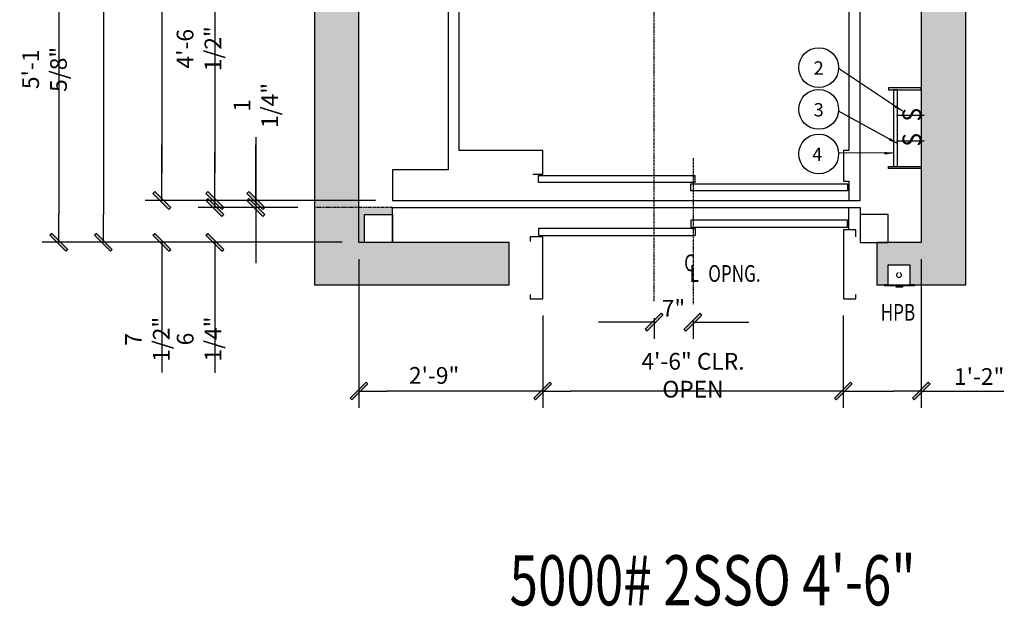
# Model space of a CAD drawing. Extents: x 218 to 2104, y -349 to 420.
# Drawn here: x 1919 to 2096, y -38 to 68 of the extents above; entities that cross this region are included whole.
import ezdxf
from ezdxf.enums import TextEntityAlignment as Align

# ---------------------------------------------------------------- set-up
doc = ezdxf.new("R2010")
doc.units = 0
doc.header["$LTSCALE"] = 0.25
doc.header["$MEASUREMENT"] = 0
doc.linetypes.add('CENTER', pattern=[2, 1.25, -0.25, 0.25, -0.25])
doc.linetypes.add('PHANTOM', pattern=[2.5, 1.25, -0.25, 0.25, -0.25, 0.25, -0.25])
doc.layers.get('0').update_dxf_attribs({"color": 3, "linetype": 'CONTINUOUS'})
doc.layers.get('DEFPOINTS').update_dxf_attribs({"linetype": 'CONTINUOUS'})
for name, color, linetype in [('BORDER', 6, 'CONTINUOUS'), ('CENTER', 8, 'CENTER'), ('DIM', 3, 'CONTINUOUS'), ('DIMS', 2, 'CONTINUOUS'), ('NOTES', 3, 'CONTINUOUS')]:
    doc.layers.add(name, color=color, linetype=linetype)
doc.styles.add('ROMAND', font='ROMAND', dxfattribs={"height": 2})
doc.styles.add('ROMANS', font='txt.shx', dxfattribs={"width": 0.75, "height": 3})
doc.styles.add('TXT', font='helv-sol.shx', dxfattribs={"width": 0.75, "height": 3})
doc.dimstyles.new('ROMAND1$7', dxfattribs={"dimtxt": 2, "dimasz": 1.5, "dimexe": 1, "dimexo": 1, "dimgap": 0.5, "dimtad": 0, "dimdec": 4, "dimlfac": -1, "dimzin": 3, "dimdsep": 46, "dimlunit": 5, "dimtxsty": 'ROMAND', "dimcen": 0.09, "dimadec": 0, "dimazin": 0, "dimtfac": 1, "dimtdec": 4, "dimtofl": 0, "dimtmove": 0, "dimatfit": 3, "dimfxl": 0, "dimfrac": 2, "dimtolj": 1, "dimtzin": 0, "dimarcsym": 0})
doc.dimstyles.get("Standard").update_dxf_attribs({"dimscale": 32, "dimtxt": 3, "dimasz": 0.15625, "dimexe": 0.09375, "dimexo": 0.09375, "dimgap": 0.03125, "dimtad": 1, "dimdec": 5, "dimzin": 3, "dimdsep": 46, "dimlunit": 4, "dimtxsty": 'TXT', "dimblk1": 'SLASH', "dimblk2": 'SLASH', "dimsah": 1, "dimcen": -0.09375, "dimadec": 0, "dimazin": 0, "dimtfac": 1, "dimtdec": 5, "dimtofl": 0, "dimtmove": 0, "dimatfit": 3, "dimldrblk": 'SLASH', "dimfxl": 0, "dimfrac": 2, "dimtolj": 1, "dimtzin": 3, "dimarcsym": 0})

# ---------------------------------------------------------------- blocks, each defined once
blk = doc.blocks.new('SLASH')
for p, q in [((0, 0), (-1.008, 0)), ((-0.32, -0.254), (0.254, 0.32)), ((-0.254, -0.32), (0.32, 0.254)), ((0.254, 0.32), (0.32, 0.254)), ((-0.32, -0.254), (-0.254, -0.32))]:
    blk.add_line(p, q)
blk.add_solid([(-0.32, -0.254), (-0.254, -0.32), (0.254, 0.32), (0.32, 0.254)])
blk = doc.blocks.new('*D10')
at = {"layer": 'DEFPOINTS', "color": 0, "transparency": 16777216}
for p in [(2013.31, 17.49), (2067.31, 17.49), (2013.31, 0.93)]:
    blk.add_point(p, dxfattribs=at)
at = {"layer": 'DIM', "color": 0, "lineweight": -2, "transparency": 16777216}
for p, q in [((2013.31, 14.49), (2013.31, -2.07)), ((2067.31, 14.49), (2067.31, -2.07)), ((2062.31, 0.93), (2018.31, 0.93))]:
    blk.add_line(p, q, dxfattribs=at)
at = {"layer": 'DIM', "color": 0, "lineweight": -2, "transparency": 16777216, "xscale": 5, "yscale": 5, "zscale": 5, "rotation": 180}
blk.add_blockref('SLASH', (2013.31, 0.93), dxfattribs=at)
at = {"layer": 'DIM', "color": 0, "lineweight": -2, "transparency": 16777216, "xscale": 5, "yscale": 5, "zscale": 5}
blk.add_blockref('SLASH', (2067.31, 0.93), dxfattribs=at)
at = {"layer": 'DIM', "color": 0, "transparency": 16777216, "insert": (2040.31, 3.76), "char_height": 3, "attachment_point": 5, "style": 'TXT'}
blk.add_mtext('\\A1;4\'-6" CLR. OPEN', dxfattribs=at)
blk = doc.blocks.new('*D11')
at = {"layer": 'DEFPOINTS', "color": 0, "transparency": 16777216}
for p in [(1980.31, 27.62), (2013.31, 17.49), (1980.31, 0.93)]:
    blk.add_point(p, dxfattribs=at)
at = {"layer": 'DIM', "color": 0, "lineweight": -2, "transparency": 16777216}
for p, q in [((1980.31, 24.62), (1980.31, -2.07)), ((2013.31, 14.49), (2013.31, -2.07)), ((2008.31, 0.93), (1985.31, 0.93))]:
    blk.add_line(p, q, dxfattribs=at)
at = {"layer": 'DIM', "color": 0, "lineweight": -2, "transparency": 16777216, "xscale": 5, "yscale": 5, "zscale": 5, "rotation": 180}
blk.add_blockref('SLASH', (1980.31, 0.93), dxfattribs=at)
at = {"layer": 'DIM', "color": 0, "lineweight": -2, "transparency": 16777216, "xscale": 5, "yscale": 5, "zscale": 5}
blk.add_blockref('SLASH', (2013.31, 0.93), dxfattribs=at)
at = {"layer": 'DIM', "color": 0, "transparency": 16777216, "insert": (1993.81, 3.73), "char_height": 3, "attachment_point": 5, "style": 'TXT'}
blk.add_mtext('\\A1;2\'-9"', dxfattribs=at)
blk = doc.blocks.new('*D12')
at = {"layer": 'DEFPOINTS', "color": 0, "transparency": 16777216}
for p in [(2081.31, 27.62), (2067.31, 17.49), (2081.31, 0.93)]:
    blk.add_point(p, dxfattribs=at)
at = {"layer": 'DIM', "color": 0, "lineweight": -2, "transparency": 16777216}
for p, q in [((2081.31, 24.62), (2081.31, -2.07)), ((2067.31, 14.49), (2067.31, -2.07)), ((2072.31, 0.93), (2076.31, 0.93)), ((2081.31, 0.93), (2096.12, 0.93))]:
    blk.add_line(p, q, dxfattribs=at)
at = {"layer": 'DIM', "color": 0, "lineweight": -2, "transparency": 16777216, "xscale": 5, "yscale": 5, "zscale": 5, "rotation": 180}
blk.add_blockref('SLASH', (2067.31, 0.93), dxfattribs=at)
at = {"layer": 'DIM', "color": 0, "lineweight": -2, "transparency": 16777216, "xscale": 5, "yscale": 5, "zscale": 5}
blk.add_blockref('SLASH', (2081.31, 0.93), dxfattribs=at)
at = {"layer": 'DIM', "color": 0, "transparency": 16777216, "insert": (2091.71, 3.53), "char_height": 3, "attachment_point": 5, "style": 'TXT'}
blk.add_mtext('\\A1;1\'-2"', dxfattribs=at)
blk = doc.blocks.new('*D18')
at = {"layer": 'DEFPOINTS', "color": 0, "transparency": 16777216}
for p in [(1980.31, 150.62), (1934.41, 27.62), (1980.31, 27.62)]:
    blk.add_point(p, dxfattribs=at)
at = {"layer": 'DIM', "color": 0, "lineweight": -2, "transparency": 16777216}
for p, q in [((1977.31, 150.62), (1931.41, 150.62)), ((1934.41, 145.62), (1934.41, 32.62)), ((1977.31, 27.62), (1931.41, 27.62))]:
    blk.add_line(p, q, dxfattribs=at)
at = {"layer": 'DIM', "color": 0, "lineweight": -2, "transparency": 16777216, "xscale": 5, "yscale": 5, "zscale": 5}
for p, rotation in [((1934.41, 150.62), 90), ((1934.41, 27.62), 270)]:
    blk.add_blockref('SLASH', p, dxfattribs=dict(at, rotation=rotation))
at = {"layer": 'DIM', "color": 0, "transparency": 16777216, "insert": (1931.7, 87.41), "char_height": 3, "attachment_point": 5, "rotation": 90, "style": 'TXT'}
blk.add_mtext('\\A1;10\'-3" CLEAR HOISTWAY', dxfattribs=at)
blk = doc.blocks.new('*D19')
at = {"layer": 'DEFPOINTS', "color": 0, "transparency": 16777216}
for p in [(1998.31, 148.12), (1944.91, 35.12), (1986.31, 35.12)]:
    blk.add_point(p, dxfattribs=at)
at = {"layer": 'DIM', "color": 0, "lineweight": -2, "transparency": 16777216}
for p, q in [((1995.31, 148.12), (1941.91, 148.12)), ((1944.91, 143.12), (1944.91, 40.12)), ((1983.31, 35.12), (1941.91, 35.12))]:
    blk.add_line(p, q, dxfattribs=at)
at = {"layer": 'DIM', "color": 0, "lineweight": -2, "transparency": 16777216, "xscale": 5, "yscale": 5, "zscale": 5}
for p, rotation in [((1944.91, 148.12), 90), ((1944.91, 35.12), 270)]:
    blk.add_blockref('SLASH', p, dxfattribs=dict(at, rotation=rotation))
at = {"layer": 'DIM', "color": 0, "transparency": 16777216, "insert": (1942.1, 93.29), "char_height": 3, "attachment_point": 5, "rotation": 90, "style": 'TXT'}
blk.add_mtext('\\A1;9\'-5" PLATFORM', dxfattribs=at)
blk = doc.blocks.new('*D20')
at = {"layer": 'DEFPOINTS', "color": 0, "transparency": 16777216}
for p in [(1961.79, 33.87), (1972.31, 33.87), (1986.31, 35.12)]:
    blk.add_point(p, dxfattribs=at)
at = {"layer": 'DIM', "color": 0, "lineweight": -2, "transparency": 16777216}
for p, q in [((1961.79, 46.47), (1961.79, 35.12)), ((1961.79, 40.12), (1961.79, 45.12)), ((1983.31, 35.12), (1958.79, 35.12)), ((1969.31, 33.87), (1958.79, 33.87)), ((1961.79, 35.12), (1961.79, 33.87)), ((1961.79, 28.87), (1961.79, 23.87))]:
    blk.add_line(p, q, dxfattribs=at)
at = {"layer": 'DIM', "color": 0, "lineweight": -2, "transparency": 16777216, "xscale": 5, "yscale": 5, "zscale": 5}
for p, rotation in [((1961.79, 35.12), 270), ((1961.79, 33.87), 90)]:
    blk.add_blockref('SLASH', p, dxfattribs=dict(at, rotation=rotation))
at = {"layer": 'DIM', "color": 0, "transparency": 16777216, "insert": (1961.79, 52.19), "char_height": 3, "attachment_point": 5, "rotation": 90, "style": 'TXT'}
blk.add_mtext('\\A1;1 1/4"', dxfattribs=at)
blk = doc.blocks.new('*D23')
at = {"layer": 'DEFPOINTS', "color": 0, "transparency": 16777216}
for p in [(1970.84, 89.62), (1954.41, 35.12), (1986.31, 35.12)]:
    blk.add_point(p, dxfattribs=at)
at = {"layer": 'DIM', "color": 0, "lineweight": -2, "transparency": 16777216}
for p, q in [((1954.41, 84.62), (1954.41, 40.12)), ((1983.31, 35.12), (1951.41, 35.12))]:
    blk.add_line(p, q, dxfattribs=at)
at = {"layer": 'DIM', "color": 0, "lineweight": -2, "transparency": 16777216, "xscale": 5, "yscale": 5, "zscale": 5}
for p, rotation in [((1954.41, 89.62), 90), ((1954.41, 35.12), 270)]:
    blk.add_blockref('SLASH', p, dxfattribs=dict(at, rotation=rotation))
at = {"layer": 'DIM', "color": 0, "transparency": 16777216, "insert": (1951.58, 62.37), "char_height": 3, "attachment_point": 5, "rotation": 90, "style": 'TXT'}
blk.add_mtext('\\A1;4\'-6 1/2"', dxfattribs=at)
blk = doc.blocks.new('*D27')
at = {"layer": 'DEFPOINTS', "color": 0, "transparency": 16777216}
for p in [(1972.31, 89.23, 0), (1926.41, 27.62), (1980.31, 27.62)]:
    blk.add_point(p, dxfattribs=at)
at = {"layer": 'DIM', "color": 0, "lineweight": -2, "transparency": 16777216}
for p, q in [((1926.41, 84.23), (1926.41, 32.62)), ((1977.31, 27.62), (1923.41, 27.62))]:
    blk.add_line(p, q, dxfattribs=at)
at = {"layer": 'DIM', "color": 0, "lineweight": -2, "transparency": 16777216, "xscale": 5, "yscale": 5, "zscale": 5}
for p, rotation in [((1926.41, 89.23), 90), ((1926.41, 27.62), 270)]:
    blk.add_blockref('SLASH', p, dxfattribs=dict(at, rotation=rotation))
at = {"layer": 'DIM', "color": 0, "transparency": 16777216, "insert": (1923.84, 58.67), "char_height": 3, "attachment_point": 5, "rotation": 90, "style": 'TXT'}
blk.add_mtext('\\A1;5\'-1 5/8"', dxfattribs=at)
blk = doc.blocks.new('*D28')
at = {"layer": 'DEFPOINTS', "color": 0, "transparency": 16777216}
for p in [(1963.92, 33.87), (1954.41, 27.62), (1980.31, 27.62)]:
    blk.add_point(p, dxfattribs=at)
at = {"layer": 'DIM', "color": 0, "lineweight": -2, "transparency": 16777216}
for p, q in [((1954.41, 38.87), (1954.41, 43.87)), ((1960.92, 33.87), (1951.41, 33.87)), ((1977.31, 27.62), (1951.41, 27.62)), ((1954.41, 22.62), (1954.41, 4.18))]:
    blk.add_line(p, q, dxfattribs=at)
at = {"layer": 'DIM', "color": 0, "lineweight": -2, "transparency": 16777216, "xscale": 5, "yscale": 5, "zscale": 5}
for p, rotation in [((1954.41, 33.87), 270), ((1954.41, 27.62), 90)]:
    blk.add_blockref('SLASH', p, dxfattribs=dict(at, rotation=rotation))
at = {"layer": 'DIM', "color": 0, "transparency": 16777216, "insert": (1951.6, 10.26), "char_height": 3, "attachment_point": 5, "rotation": 90, "style": 'TXT'}
blk.add_mtext('\\A1;6 1/4"', dxfattribs=at)
blk = doc.blocks.new('*D29')
at = {"layer": 'DEFPOINTS', "color": 0, "transparency": 16777216}
for p in [(1944.91, 35.12), (1986.31, 35.12), (1980.31, 27.62)]:
    blk.add_point(p, dxfattribs=at)
at = {"layer": 'DIM', "color": 0, "lineweight": -2, "transparency": 16777216}
for p, q in [((1944.91, 40.12), (1944.91, 45.12)), ((1983.31, 35.12), (1941.91, 35.12)), ((1977.31, 27.62), (1941.91, 27.62)), ((1944.91, 22.62), (1944.91, 4.24))]:
    blk.add_line(p, q, dxfattribs=at)
at = {"layer": 'DIM', "color": 0, "lineweight": -2, "transparency": 16777216, "xscale": 5, "yscale": 5, "zscale": 5}
for p, rotation in [((1944.91, 35.12), 270), ((1944.91, 27.62), 90)]:
    blk.add_blockref('SLASH', p, dxfattribs=dict(at, rotation=rotation))
at = {"layer": 'DIM', "color": 0, "transparency": 16777216, "insert": (1942.3, 10.21), "char_height": 3, "attachment_point": 5, "rotation": 90, "style": 'TXT'}
blk.add_mtext('\\A1;7 1/2"', dxfattribs=at)
blk = doc.blocks.new('*D30')
at = {"color": 0, "lineweight": -2, "transparency": 16777216}
for p, q in [((2028.31, 13.28), (2023.31, 13.28)), ((2033.31, 14.03), (2033.31, 10.28)), ((2040.31, 13.61), (2040.31, 10.28)), ((2045.31, 13.28), (2050.31, 13.28))]:
    blk.add_line(p, q, dxfattribs=at)
at = {"layer": 'DEFPOINTS', "color": 0, "transparency": 16777216}
for p in [(2033.31, 17.03), (2040.31, 16.61), (2033.31, 13.28)]:
    blk.add_point(p, dxfattribs=at)
at = {"color": 0, "lineweight": -2, "transparency": 16777216, "xscale": 5, "yscale": 5, "zscale": 5}
blk.add_blockref('SLASH', (2033.31, 13.28), dxfattribs=at)
at = {"color": 0, "lineweight": -2, "transparency": 16777216, "xscale": 5, "yscale": 5, "zscale": 5, "rotation": 180}
blk.add_blockref('SLASH', (2040.31, 13.28), dxfattribs=at)
at = {"color": 0, "transparency": 16777216, "insert": (2036.81, 15.78), "char_height": 3, "attachment_point": 5, "style": 'TXT'}
blk.add_mtext('\\A1;7"', dxfattribs=at)

msp = doc.modelspace()

# ---------------------------------------------------------------- hatches: boundary and pattern name
at = {"layer": 'BORDER'}
h = msp.add_hatch(color=3, dxfattribs=at)
h.dxf.hatch_style = 1
h.set_gradient(color1=(128, 128, 128), color2=(192, 192, 192), tint=1)
h.paths.add_polyline_path([(1980.313405, 150.618222), (1993.063405, 150.618222), (1993.063405, 158.618222), (1972.313405, 158.618222), (1972.313405, 103.618222), (1980.313405, 103.618222)])
h.paths.add_polyline_path([(1980.313405, 89.618222), (1972.313405, 89.618222), (1972.313405, 33.876683), (1980.313405, 33.876683)])
h.paths.add_polyline_path([(2007.313405, 27.618222), (1986.313405, 27.618222), (1986.313405, 27.618014), (1981.313405, 27.618222), (1981.313405, 32.618222), (1986.313405, 32.618222), (1986.313405, 33.876683), (1972.313405, 33.876683), (1972.313405, 19.993222), (2007.313405, 19.993222)])
h.paths.add_polyline_path([(1980.313405, 103.618222), (1972.313405, 103.618222), (1972.313405, 89.618222), (1980.313405, 89.618222)])
h.paths.add_polyline_path([(1980.000464, 87.695974), (1980.000464, 104.618041), (1974.97322, 104.618041), (1974.97322, 87.695974)], flags=9)
h.paths.add_polyline_path([(1978.0276, 87.091939), (1978.0276, 90.770954), (1973.108072, 90.770954), (1973.108072, 87.091939)], flags=9)
h = msp.add_hatch(color=3, dxfattribs=at)
h.dxf.hatch_style = 1
h.set_gradient(color1=(128, 128, 128), color2=(192, 192, 192), tint=1)
h.paths.add_polyline_path([(2089.313405, 158.618222), (2075.563405, 158.618222), (2075.563405, 150.618222), (2081.313405, 150.618222), (2081.313405, 27.618222), (2073.313405, 27.618137), (2073.313405, 19.993222), (2075.306227, 19.993222), (2075.306227, 23.519217), (2079.320584, 23.519217), (2079.320584, 19.993222), (2089.313405, 19.993222)])
h.paths.add_polyline_path([(2082.157155, 48.476087), (2082.157155, 52.143587), (2077.094655, 52.143587), (2077.094655, 48.476087)], flags=24)
h.paths.add_polyline_path([(2082.157155, 43.976087), (2082.157155, 47.643587), (2077.094655, 47.643587), (2077.094655, 43.976087)], flags=24)

# ---------------------------------------------------------------- linework, layer by layer
at = {"color": 5}
for p, q in [((1972.313405, 158.618222), (1972.313405, 19.993222)), ((2089.313405, 19.993222), (2089.313405, 158.618222)), ((1980.313405, 27.618222), (1980.313405, 150.618222)), ((2081.313405, 150.618222), (2081.313405, 27.618222)), ((2007.313405, 27.618222), (1980.313405, 27.618222)), ((2007.313405, 19.993222), (2007.313405, 27.618222)), ((2081.313405, 27.618222), (2073.313405, 27.618137)), ((2073.313405, 27.618222), (2073.313405, 19.993222)), ((1972.313405, 19.993222), (2007.313405, 19.993222)), ((2073.313405, 19.993222), (2089.313405, 19.993222))]:
    msp.add_line(p, q, dxfattribs=at)
for p, q in [((2081.804614, 50.368429), (2076.850356, 50.368429)), ((2081.804614, 45.78409), (2076.850356, 45.78409)), ((2040.688405, 38.364684), (2040.688405, 39.618416)), ((2039.938105, 36.864684), (2039.938105, 38.118416)), ((2068.313405, 29.868408), (2068.313405, 33.868459)), ((2039.938405, 31.61847), (2039.938405, 30.368438)), ((2040.688405, 30.11847), (2040.688405, 28.868438))]:
    msp.add_line(p, q)
at = {"color": 1}
msp.add_lwpolyline([(2070.313405, 119.293657), (2070.313405, 148.118222), (1996.313405, 148.118222), (1996.313405, 40.618429), (1986.313405, 40.618429), (1986.313405, 35.118429), (2070.313405, 35.118429)], close=True, dxfattribs=at)
for points in [[(2011.55818, 39.868389), (2013.313405, 39.868389), (2013.313405, 44.118373), (1998.313378, 44.118373), (1998.313378, 146.118174), (2068.313433, 146.118174), (2068.313433, 44.118373), (2067.313405, 44.118373), (2067.313405, 38.618389), (2068.313405, 38.618389), (2068.313405, 35.118429)], [(2040.688405, 38.364684), (2012.563405, 38.364684), (2012.563405, 39.618416), (2040.688405, 39.618416)], [(2039.938105, 38.118416), (2068.063405, 38.118416), (2068.063405, 36.864684), (2039.938105, 36.864684)], [(1986.313405, 27.618222), (1986.313405, 33.876683), (2070.356475, 33.876683), (2070.356475, 27.618014)], [(2040.688405, 30.11847), (2012.563405, 30.11847), (2012.563405, 28.868438), (2040.688405, 28.868438)], [(2039.938405, 30.368438), (2068.063405, 30.368438), (2068.063405, 31.61847), (2039.938405, 31.61847)], [(2011.056687, 18.243222), (2011.056687, 17.493182), (2013.313405, 17.493182), (2013.313405, 28.618408), (2011.056687, 28.618408), (2011.056687, 27.743222)], [(2069.570124, 28.618429), (2069.570124, 29.868408), (2067.313405, 29.868408), (2067.313405, 17.493182), (2069.570124, 17.493182), (2069.570124, 18.243222)]]:
    msp.add_lwpolyline(points)
for points in [[(2075.438405, 54.993429), (2081.313405, 54.993429), (2081.313405, 55.368429), (2075.438405, 55.368429)], [(2076.313405, 41.243429), (2077.063405, 41.243429), (2077.063405, 54.993429), (2076.313405, 54.993429)], [(2075.438405, 40.868429), (2075.438405, 41.243429), (2081.313405, 41.243429), (2081.313405, 40.868429)], [(1981.313405, 32.618222), (1986.313405, 32.618222), (1986.313405, 27.618014), (1981.313405, 27.618222)], [(2075.356475, 32.618222), (2070.356475, 32.618222), (2070.356475, 27.618014), (2075.356475, 27.618222)]]:
    msp.add_lwpolyline(points, close=True)
at = {"layer": 'CENTER'}
for p, q in [((2033.313405, 17.029303), (2033.313405, 174.969492)), ((2040.313405, 42.70811), (2040.313405, 16.513682))]:
    msp.add_line(p, q, dxfattribs=at)
at = {"layer": 'CENTER', "linetype": 'PHANTOM'}
msp.add_line((1986.313405, 33.876683), (1972.313405, 33.876683), dxfattribs=at)
at = {"layer": 'DIMS'}
msp.add_lwpolyline([(2079.320584, 19.993219), (2079.320584, 23.519217), (2075.306227, 23.519217), (2075.306227, 19.993219), (2074.625347, 19.993219), (2074.625347, 19.873216), (2080.125347, 19.873219), (2080.125347, 19.993222)], close=True, dxfattribs=at)
at = {"layer": 'DIMS', "flags": 128}
msp.add_lwpolyline([(2076.750347, 19.873218), (2076.750347, 19.623219), (2078.000347, 19.623219), (2078.000347, 19.873218)], dxfattribs=at)
at = {"layer": 'DIMS'}
msp.add_arc((2077.313405, 21.756218), 0.4375, 106.6015496, 73.3984504, dxfattribs=at)
at = {"layer": 'NOTES'}
for centre in [(2062.884505, 58.980574), (2062.884505, 51.483369), (2062.884505, 43.486351)]:
    msp.add_circle(centre, 3.573894, dxfattribs=at)

# ---------------------------------------------------------------- texts
at = {"style": 'ROMANS', "width": 0.88}
for p in [(2081.313405, 49.319837), (2081.313405, 44.819837)]:
    msp.add_text('S', height=3.375, rotation=90, dxfattribs=at).set_placement(p)
at = {"color": 2, "style": 'TXT', "width": 0.75}
for s, p in [('C', (2038.721571, 22.433898)), ('L', (2039.688034, 20.527648)), ('OPNG.', (2043.04694, 20.527648))]:
    msp.add_text(s, height=3, dxfattribs=at).set_placement(p)
at = {"color": 1, "style": 'TXT', "width": 0.75}
msp.add_text('HPB', height=3, dxfattribs=at).set_placement((2074.023166, 13.558895))
msp.add_text('%%U5000# 2SSO 4\'-6"', height=9, dxfattribs=at).set_placement((2043.82186, -37.555987), align=Align.CENTER)
at = {"layer": 'DIM', "style": 'ROMAND'}
for s, p in [('2', (2061.981082, 57.708169)), ('3', (2061.981082, 50.210964)), ('4', (2061.711207, 42.213946))]:
    msp.add_text(s, height=2.4, dxfattribs=at).set_placement(p)

# ---------------------------------------------------------------- dimensions: what is measured, and where the dimension line sits
dim = msp.add_linear_dim(base=(2033.313405, 13.277407), p1=(2040.313405, 16.607433), p2=(2033.313405, 17.029303), angle=180, dimstyle='Standard')
dim.commit()
dim.dimension.update_dxf_attribs({"geometry": '*D30', "text_midpoint": (2036.813405, 13.277407), "dimtype": 160})
at = {"layer": 'DIM'}
for base, p1, p2, angle, text, picture, middle in [((1934.405198, 27.618222), (1980.313405, 150.618222), (1980.313405, 27.618222), 90, '<> CLEAR HOISTWAY', '*D18', (1934.405198, 87.4099)), ((1944.905198, 35.118429), (1998.313405, 148.118222), (1986.313405, 35.118429), 90, '<> PLATFORM', '*D19', (1944.905198, 93.291234)), ((2013.313405, 0.930749), (2067.313405, 17.493182), (2013.313405, 17.493182), 180, '<> CLR. OPEN', '*D10', (2040.313405, 0.930749))]:
    dim = msp.add_linear_dim(base=base, p1=p1, p2=p2, angle=angle, text=text, dimstyle='Standard', override={"dimtmove": 0}, dxfattribs=at)
    dim.commit()
    dim.dimension.update_dxf_attribs({"geometry": picture, "text_midpoint": middle, "dimtype": 160})
for base, p1, p2, angle, override, picture, middle in [((1926.405198, 27.618222), (1972.313405, 89.228734, -0.000094), (1980.313405, 27.618222), 90, {"dimse1": 1, "dimtmove": 0}, '*D27', (1926.405198, 58.666234)), ((1961.786803, 33.868459), (1986.313405, 35.118429), (1972.313405, 33.868459), 90, {"dimtad": 0, "dimtmove": 1}, '*D20', (1963.518482, 52.192735)), ((1944.905198, 35.118429), (1980.313405, 27.618222), (1986.313405, 35.118429), 90, {"dimjust": 2}, '*D29', (1944.905198, 10.207507)), ((1954.405198, 27.618222), (1963.924656, 33.868459), (1980.313405, 27.618222), 90, {"dimjust": 2}, '*D28', (1954.405198, 10.261079)), ((2081.313405, 0.930749), (2067.313405, 17.493182), (2081.313405, 27.618222), 180, {"dimtmove": 0}, '*D12', (2091.706263, 0.930749))]:
    dim = msp.add_linear_dim(base=base, p1=p1, p2=p2, angle=angle, dimstyle='Standard', override=override, dxfattribs=at)
    dim.commit()
    dim.dimension.update_dxf_attribs({"geometry": picture, "text_midpoint": middle, "dimtype": 160})
dim = msp.add_linear_dim(base=(1954.405198, 35.118429), p1=(1970.838645, 89.618222), p2=(1986.313405, 35.118429), angle=90, dimstyle='Standard', override={"dimse1": 1}, dxfattribs=at)
dim.commit()
dim.dimension.update_dxf_attribs({"geometry": '*D23', "text_midpoint": (1951.581812, 62.368325)})
dim = msp.add_linear_dim(base=(1980.313405, 0.930749), p1=(2013.313405, 17.493182), p2=(1980.313405, 27.618222), angle=180, dimstyle='Standard', dxfattribs=at)
dim.commit()
dim.dimension.update_dxf_attribs({"geometry": '*D11', "text_midpoint": (1993.813405, 0.930749), "dimtype": 160})

# ---------------------------------------------------------------- leaders
at = {"layer": 'DIM', "linetype": 'Continuous'}
for points in [[(2077.939172, 51.161652, -0.000094), (2066.419658, 58.805775, -0.000094)], [(2076.91529, 45.41948, -0.000094), (2066.419658, 51.155319, -0.000094)], [(2076.262833, 43.609889, -0.000094), (2066.419658, 43.656858, -0.000094)]]:
    msp.add_leader(points, dimstyle='ROMAND1$7', dxfattribs=at)

doc.saveas('drawing.dxf')
